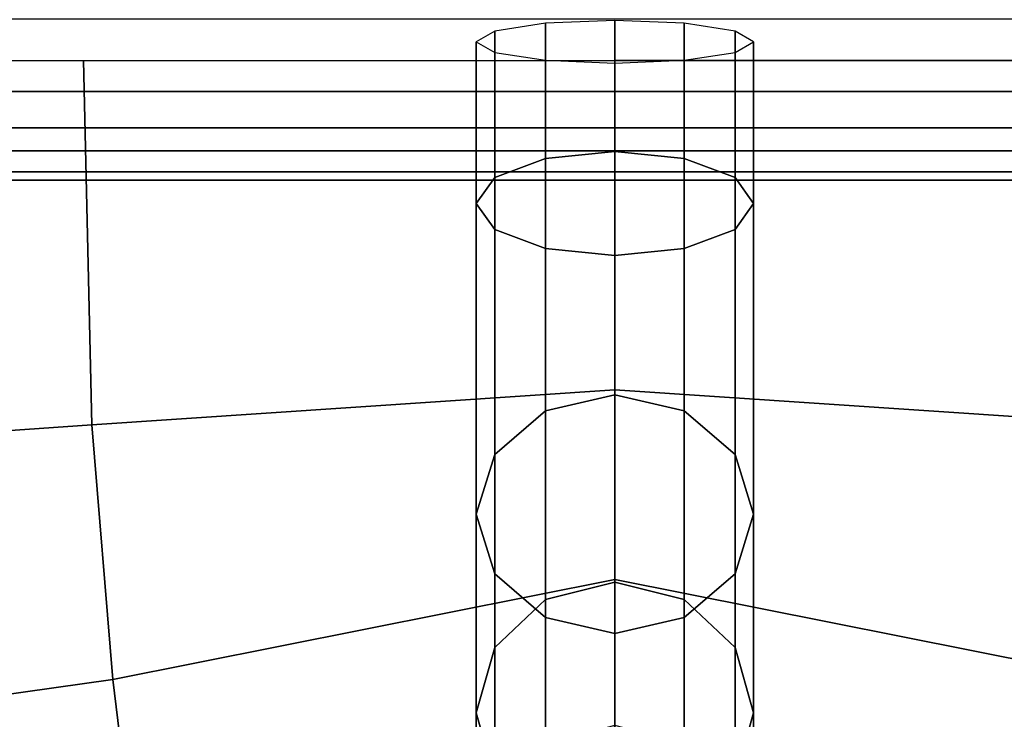
# Model space of a CAD drawing. Units: inches. Extents: x -14.8 to 14.8, y -15.5 to 15.
# Drawn here: x -3.4 to -2.5, y 10.7 to 11.3 of the extents above; entities that cross this region are included whole.
import ezdxf

# ---------------------------------------------------------------- set-up
doc = ezdxf.new("R2010")
doc.units = ezdxf.units.IN
doc.header["$MEASUREMENT"] = 0
doc.layers.add('Knoll Studio Chair Cushion', color=2, linetype='Continuous')

msp = doc.modelspace()

# ---------------------------------------------------------------- linework, layer by layer
at = {"layer": 'Knoll Studio Chair Cushion'}
for points in [[(-14.34877, 9.73389, 17.33049), (-14.34877, 11.57256, 21.86791), (14.35784, 11.57256, 21.86791), (14.35784, 9.73389, 17.33049)], [(-14.34877, 11.28919, 31.9323), (-14.34877, 11.22381, 31.9263), (14.35784, 11.22381, 31.9263), (14.35784, 11.28919, 31.9323)], [(-2.91127, 11.28538, 31.85731), (-2.95702, 11.27833, 31.81853), (-2.95702, 11.0995, 31.70614), (-2.91127, 11.08234, 31.74779)], [(-2.84877, 11.28796, 31.8715), (-2.91127, 11.28538, 31.85731), (-2.91127, 11.08234, 31.74779), (-2.84877, 11.07605, 31.76303)], [(-2.78627, 11.08234, 31.74779), (-2.78627, 11.28538, 31.85731), (-2.84877, 11.28796, 31.8715), (-2.84877, 11.07605, 31.76303)], [(-2.74051, 11.0995, 31.70614), (-2.74051, 11.27833, 31.81853), (-2.78627, 11.28538, 31.85731), (-2.78627, 11.08234, 31.74779)], [(-2.95702, 11.27833, 31.81853), (-2.97377, 11.26869, 31.76556), (-2.97377, 11.12295, 31.64925), (-2.95702, 11.0995, 31.70614)], [(-2.72377, 11.12295, 31.64925), (-2.72377, 11.26869, 31.76556), (-2.74051, 11.27833, 31.81853), (-2.74051, 11.0995, 31.70614)], [(-2.97377, 11.26869, 31.76556), (-2.95702, 11.25906, 31.71258), (-2.95702, 11.1464, 31.59236), (-2.97377, 11.12295, 31.64925)], [(-2.74051, 11.1464, 31.59236), (-2.74051, 11.25906, 31.71258), (-2.72377, 11.26869, 31.76556), (-2.72377, 11.12295, 31.64925)], [(-2.95702, 11.25906, 31.71258), (-2.91127, 11.25201, 31.6738), (-2.91127, 11.16357, 31.55072), (-2.95702, 11.1464, 31.59236)], [(-2.78627, 11.16357, 31.55072), (-2.78627, 11.25201, 31.6738), (-2.74051, 11.25906, 31.71258), (-2.74051, 11.1464, 31.59236)], [(-14.34877, 11.19104, 31.71032), (-14.34877, 11.2517, 31.6852), (14.35784, 11.2517, 31.6852), (14.35784, 11.19104, 31.71032)], [(-3.80014, 10.88992, 31.44185), (-3.8071, 11.2517, 31.6852), (-3.32793, 11.2517, 31.6852), (-3.32038, 10.9235, 31.41589)], [(-3.32038, 10.9235, 31.41589), (-3.32793, 11.2517, 31.6852), (-2.84877, 11.2517, 31.6852), (-2.84877, 10.95489, 31.40338)], [(-2.91127, 11.25201, 31.6738), (-2.84877, 11.24943, 31.65961), (-2.84877, 11.16985, 31.53547), (-2.91127, 11.16357, 31.55072)], [(-2.84877, 11.16985, 31.53547), (-2.84877, 11.24943, 31.65961), (-2.78627, 11.25201, 31.6738), (-2.78627, 11.16357, 31.55072)], [(-2.37715, 10.9235, 31.41589), (-2.3696, 11.2517, 31.6852), (-2.84877, 11.2517, 31.6852), (-2.84877, 10.95489, 31.40338)], [(-14.34877, 11.22381, 31.9263), (-14.34877, 11.17049, 31.88799), (14.35784, 11.17049, 31.88799), (14.35784, 11.22381, 31.9263)], [(-14.34877, 11.15148, 31.76272), (-14.34877, 11.19104, 31.71032), (14.35784, 11.19104, 31.71032), (14.35784, 11.15148, 31.76272)], [(-14.34877, 11.17049, 31.88799), (-14.34877, 11.14394, 31.82794), (14.35784, 11.14394, 31.82794), (14.35784, 11.17049, 31.88799)], [(-2.91127, 10.936, 31.35641), (-2.91127, 11.16357, 31.55072), (-2.84877, 11.16985, 31.53547), (-2.84877, 10.95041, 31.34888)], [(-2.84877, 11.16985, 31.53547), (-2.78627, 11.16357, 31.55072), (-2.78627, 10.936, 31.35641), (-2.84877, 10.95041, 31.34888)], [(-2.95702, 10.89663, 31.37698), (-2.95702, 11.1464, 31.59236), (-2.91127, 11.16357, 31.55072), (-2.91127, 10.936, 31.35641)], [(-2.78627, 11.16357, 31.55072), (-2.74051, 11.1464, 31.59236), (-2.74051, 10.89663, 31.37698), (-2.78627, 10.936, 31.35641)], [(-14.34877, 11.14394, 31.82794), (-14.34877, 11.15148, 31.76272), (14.35784, 11.15148, 31.76272), (14.35784, 11.14394, 31.82794)], [(-2.97377, 10.84285, 31.40507), (-2.97377, 11.12295, 31.64925), (-2.95702, 11.1464, 31.59236), (-2.95702, 10.89663, 31.37698)], [(-2.74051, 11.1464, 31.59236), (-2.72377, 11.12295, 31.64925), (-2.72377, 10.84285, 31.40507), (-2.74051, 10.89663, 31.37698)], [(-2.95702, 10.78907, 31.43316), (-2.95702, 11.0995, 31.70614), (-2.97377, 11.12295, 31.64925), (-2.97377, 10.84285, 31.40507)], [(-2.72377, 11.12295, 31.64925), (-2.74051, 11.0995, 31.70614), (-2.74051, 10.78907, 31.43316), (-2.72377, 10.84285, 31.40507)], [(-2.91127, 10.74971, 31.45373), (-2.91127, 11.08234, 31.74779), (-2.95702, 11.0995, 31.70614), (-2.95702, 10.78907, 31.43316)], [(-2.74051, 11.0995, 31.70614), (-2.78627, 11.08234, 31.74779), (-2.78627, 10.74971, 31.45373), (-2.74051, 10.78907, 31.43316)], [(-2.84877, 10.7353, 31.46125), (-2.84877, 11.07605, 31.76303), (-2.91127, 11.08234, 31.74779), (-2.91127, 10.74971, 31.45373)], [(-2.78627, 11.08234, 31.74779), (-2.84877, 11.07605, 31.76303), (-2.84877, 10.7353, 31.46125), (-2.78627, 10.74971, 31.45373)], [(-3.30149, 10.69395, 31.05547), (-3.32038, 10.9235, 31.41589), (-2.84877, 10.95489, 31.40338), (-2.84877, 10.78402, 31.03472)], [(-2.39604, 10.69395, 31.05547), (-2.37715, 10.9235, 31.41589), (-2.84877, 10.95489, 31.40338), (-2.84877, 10.78402, 31.03472)], [(-2.91127, 10.76585, 31.01376), (-2.91127, 10.936, 31.35641), (-2.84877, 10.95041, 31.34888), (-2.84877, 10.78166, 31.00926)], [(-2.84877, 10.95041, 31.34888), (-2.78627, 10.936, 31.35641), (-2.78627, 10.76585, 31.01376), (-2.84877, 10.78166, 31.00926)], [(-2.95702, 10.72264, 31.02604), (-2.95702, 10.89663, 31.37698), (-2.91127, 10.936, 31.35641), (-2.91127, 10.76585, 31.01376)], [(-2.78627, 10.936, 31.35641), (-2.74051, 10.89663, 31.37698), (-2.74051, 10.72264, 31.02604), (-2.78627, 10.76585, 31.01376)], [(-3.78273, 10.62592, 31.08875), (-3.80014, 10.88992, 31.44185), (-3.32038, 10.9235, 31.41589), (-3.30149, 10.69395, 31.05547)], [(-2.97377, 10.66362, 31.04283), (-2.97377, 10.84285, 31.40507), (-2.95702, 10.89663, 31.37698), (-2.95702, 10.72264, 31.02604)], [(-2.74051, 10.89663, 31.37698), (-2.72377, 10.84285, 31.40507), (-2.72377, 10.66362, 31.04283), (-2.74051, 10.72264, 31.02604)], [(-2.95702, 10.6046, 31.05961), (-2.95702, 10.78907, 31.43316), (-2.97377, 10.84285, 31.40507), (-2.97377, 10.66362, 31.04283)], [(-2.72377, 10.84285, 31.40507), (-2.74051, 10.78907, 31.43316), (-2.74051, 10.6046, 31.05961), (-2.72377, 10.66362, 31.04283)], [(-2.91127, 10.5614, 31.0719), (-2.91127, 10.74971, 31.45373), (-2.95702, 10.78907, 31.43316), (-2.95702, 10.6046, 31.05961)], [(-2.74051, 10.78907, 31.43316), (-2.78627, 10.74971, 31.45373), (-2.78627, 10.5614, 31.0719), (-2.74051, 10.6046, 31.05961)], [(-3.27694, 10.49196, 30.68259), (-3.30149, 10.69395, 31.05547), (-2.84877, 10.78402, 31.03472), (-2.84877, 10.65077, 30.65517)], [(-2.91127, 10.6361, 30.64633), (-2.91127, 10.76585, 31.01376), (-2.84877, 10.78166, 31.00926), (-2.84877, 10.65225, 30.64278)], [(-2.42059, 10.49196, 30.68259), (-2.39604, 10.69395, 31.05547), (-2.84877, 10.78402, 31.03472), (-2.84877, 10.65077, 30.65517)], [(-2.84877, 10.78166, 31.00926), (-2.78627, 10.76585, 31.01376), (-2.78627, 10.6361, 30.64633), (-2.84877, 10.65225, 30.64278)], [(-2.95702, 10.59198, 30.65602), (-2.95702, 10.72264, 31.02604), (-2.91127, 10.76585, 31.01376), (-2.91127, 10.6361, 30.64633)], [(-2.78627, 10.76585, 31.01376), (-2.74051, 10.72264, 31.02604), (-2.74051, 10.59198, 30.65602), (-2.78627, 10.6361, 30.64633)], [(-2.84877, 10.54558, 31.0764), (-2.84877, 10.7353, 31.46125), (-2.91127, 10.74971, 31.45373), (-2.91127, 10.5614, 31.0719)], [(-2.78627, 10.74971, 31.45373), (-2.84877, 10.7353, 31.46125), (-2.84877, 10.54558, 31.0764), (-2.78627, 10.5614, 31.0719)], [(-2.97377, 10.53171, 30.66926), (-2.97377, 10.66362, 31.04283), (-2.95702, 10.72264, 31.02604), (-2.95702, 10.59198, 30.65602)], [(-2.74051, 10.72264, 31.02604), (-2.72377, 10.66362, 31.04283), (-2.72377, 10.53171, 30.66926), (-2.74051, 10.59198, 30.65602)], [(-3.76011, 10.39799, 30.71529), (-3.78273, 10.62592, 31.08875), (-3.30149, 10.69395, 31.05547), (-3.27694, 10.49196, 30.68259)], [(-2.95702, 10.47145, 30.6825), (-2.95702, 10.6046, 31.05961), (-2.97377, 10.66362, 31.04283), (-2.97377, 10.53171, 30.66926)], [(-2.72377, 10.66362, 31.04283), (-2.74051, 10.6046, 31.05961), (-2.74051, 10.47145, 30.6825), (-2.72377, 10.53171, 30.66926)]]:
    msp.add_3dface(points, dxfattribs=at)

doc.saveas('drawing.dxf')
